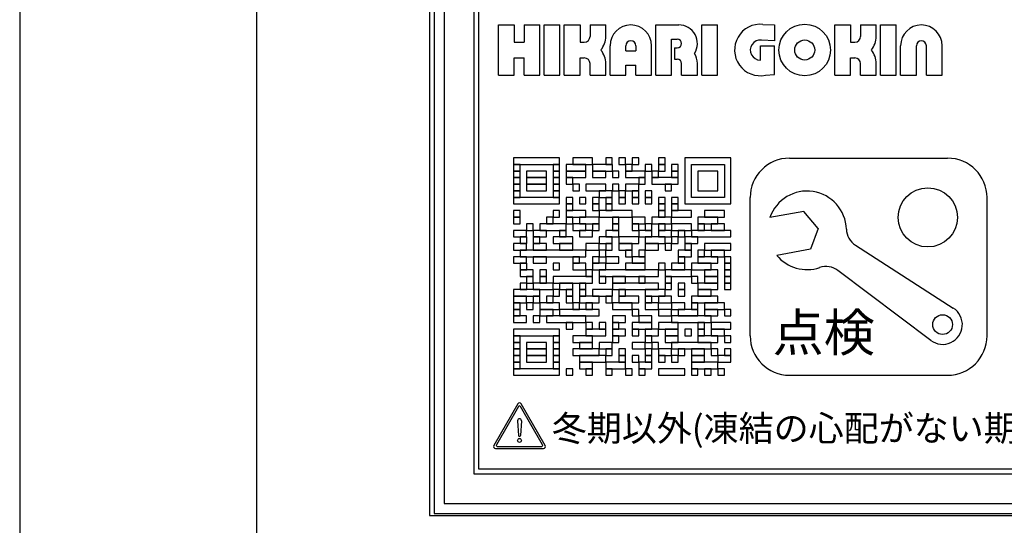
# Model space of a CAD drawing. Extents: x -1 to 235, y 2 to 295.
# Drawn here: x 18 to 67, y 194 to 220 of the extents above; entities that cross this region are included whole.
import ezdxf

# ---------------------------------------------------------------- set-up
doc = ezdxf.new("R2010")
doc.units = 0
doc.header["$LTSCALE"] = 10
doc.layers.get('0').update_dxf_attribs({"linetype": 'CONTINUOUS'})
doc.styles.get("Standard").update_dxf_attribs({"font": 'ISOCP.SHX', "bigfont": 'EXTFONT.SHX'})

msp = doc.modelspace()

# ---------------------------------------------------------------- linework, layer by layer
for p, q in [((17.522, 281.891), (17.522, 177.891)), ((29.522, 275.891), (29.522, 183.891)), ((38.272, 264.991), (38.272, 194.791)), ((38.522, 264.891), (38.522, 194.891)), ((39.022, 264.391), (39.022, 195.391)), ((40.522, 250.891), (40.522, 196.891)), ((40.772, 197.141), (40.772, 250.641)), ((41.772, 217.101), (41.772, 219.639)), ((41.772, 219.639), (42.569, 219.639)), ((42.569, 219.639), (42.569, 218.769)), ((43.077, 219.639), (43.077, 218.769)), ((43.077, 219.639), (43.874, 219.639)), ((43.874, 217.101), (43.874, 219.639)), ((44.092, 217.101), (44.092, 219.639)), ((44.092, 219.639), (44.889, 219.639)), ((44.889, 217.101), (44.889, 219.639)), ((45.107, 217.101), (45.107, 219.639)), ((45.107, 219.639), (45.904, 219.639)), ((45.904, 219.639), (45.904, 218.769)), ((46.412, 219.639), (46.412, 219.059)), ((46.412, 219.639), (47.209, 219.639)), ((47.209, 219.059), (47.209, 219.639)), ((49.747, 217.101), (49.747, 219.639)), ((49.747, 219.639), (50.907, 219.639)), ((52.067, 217.101), (52.067, 219.639)), ((52.067, 219.639), (52.864, 219.639)), ((52.864, 217.101), (52.864, 219.639)), ((55.17, 219.668), (55.764, 219.639)), ((55.764, 219.639), (55.764, 218.841)), ((58.809, 217.101), (58.809, 219.639)), ((58.809, 219.639), (59.607, 219.639)), ((59.607, 219.639), (59.607, 218.769)), ((60.114, 219.639), (60.114, 219.059)), ((60.114, 219.639), (60.912, 219.639)), ((60.912, 219.059), (60.912, 219.639)), ((61.129, 217.101), (61.129, 219.639)), ((61.129, 219.639), (61.927, 219.639)), ((61.927, 217.101), (61.927, 219.639)), ((42.569, 218.769), (43.077, 218.769)), ((45.904, 218.769), (46.122, 218.769)), ((47.427, 217.101), (47.427, 218.587)), ((48.224, 218.334), (48.224, 218.587)), ((48.732, 218.587), (48.732, 218.334)), ((49.529, 217.101), (49.529, 218.587)), ((50.544, 217.101), (50.544, 218.914)), ((50.544, 218.914), (50.834, 218.914)), ((50.689, 218.479), (50.834, 218.479)), ((50.689, 218.479), (50.689, 217.899)), ((55.039, 217.862), (55.039, 218.587)), ((55.039, 218.587), (55.764, 218.587)), ((55.764, 218.841), (55.09, 218.875)), ((55.764, 217.137), (55.764, 218.587)), ((59.607, 218.769), (59.824, 218.769)), ((62.144, 217.101), (62.144, 218.587)), ((62.942, 217.101), (62.942, 218.587)), ((63.449, 217.101), (63.449, 218.587)), ((64.247, 217.101), (64.247, 218.587)), ((42.569, 217.101), (42.569, 217.971)), ((42.569, 217.971), (43.077, 217.971)), ((43.077, 217.101), (43.077, 217.971)), ((45.904, 217.101), (45.904, 217.971)), ((45.904, 217.971), (46.122, 217.971)), ((48.224, 218.334), (48.732, 218.334)), ((59.607, 217.101), (59.607, 217.971)), ((59.607, 217.971), (59.824, 217.971)), ((46.412, 217.101), (46.412, 217.681)), ((47.209, 217.101), (47.209, 217.681)), ((48.224, 217.101), (48.224, 217.609)), ((48.224, 217.609), (48.732, 217.609)), ((48.732, 217.101), (48.732, 217.609)), ((50.689, 217.899), (50.834, 217.899)), ((51.052, 217.101), (51.052, 217.681)), ((51.849, 217.101), (51.849, 217.681)), ((60.114, 217.101), (60.114, 217.681)), ((60.912, 217.101), (60.912, 217.681)), ((41.772, 217.101), (42.569, 217.101)), ((43.077, 217.101), (43.874, 217.101)), ((44.092, 217.101), (44.889, 217.101)), ((45.107, 217.101), (45.904, 217.101)), ((46.412, 217.101), (47.209, 217.101)), ((47.427, 217.101), (48.224, 217.101)), ((48.732, 217.101), (49.529, 217.101)), ((49.747, 217.101), (50.544, 217.101)), ((51.052, 217.101), (51.849, 217.101)), ((52.067, 217.101), (52.864, 217.101)), ((55.298, 217.091), (55.764, 217.137)), ((58.809, 217.101), (59.607, 217.101)), ((60.114, 217.101), (60.912, 217.101)), ((61.129, 217.101), (61.927, 217.101)), ((62.144, 217.101), (62.942, 217.101)), ((63.449, 217.101), (64.247, 217.101)), ((44.871, 212.906), (42.534, 212.906)), ((42.534, 212.906), (42.534, 212.572)), ((42.534, 212.572), (44.871, 212.572)), ((42.869, 212.572), (42.534, 212.572)), ((42.534, 212.572), (42.534, 212.238)), ((42.869, 212.238), (42.869, 212.572)), ((44.871, 212.572), (44.537, 212.572)), ((44.537, 212.572), (44.537, 212.238)), ((44.871, 212.572), (44.871, 212.906)), ((44.871, 212.238), (44.871, 212.572)), ((46.207, 212.572), (45.205, 212.572)), ((45.205, 212.572), (45.205, 212.238)), ((46.54, 212.906), (45.539, 212.906)), ((45.539, 212.906), (45.539, 212.572)), ((45.539, 212.572), (46.54, 212.572)), ((46.207, 212.238), (46.207, 212.572)), ((46.54, 212.572), (46.54, 212.906)), ((47.542, 212.572), (46.54, 212.572)), ((46.54, 212.572), (46.54, 212.238)), ((47.541, 212.906), (47.208, 212.906)), ((47.208, 212.906), (47.208, 212.572)), ((47.208, 212.572), (47.541, 212.572)), ((47.541, 212.572), (47.541, 212.906)), ((47.542, 212.238), (47.542, 212.572)), ((48.209, 212.906), (47.875, 212.906)), ((47.875, 212.906), (47.875, 212.572)), ((47.875, 212.572), (48.209, 212.572)), ((48.209, 212.572), (48.209, 212.906)), ((48.543, 212.572), (48.209, 212.572)), ((48.209, 212.572), (48.209, 212.238)), ((48.877, 212.906), (48.543, 212.906)), ((48.543, 212.906), (48.543, 212.572)), ((48.543, 212.572), (48.877, 212.572)), ((48.543, 212.238), (48.543, 212.572)), ((48.877, 212.572), (48.877, 212.906)), ((49.544, 212.572), (49.21, 212.572)), ((49.21, 212.572), (49.21, 212.238)), ((49.544, 212.238), (49.544, 212.572)), ((50.211, 212.906), (49.877, 212.906)), ((49.877, 212.906), (49.877, 212.572)), ((49.877, 212.572), (50.211, 212.572)), ((50.211, 212.572), (49.877, 212.572)), ((49.877, 212.572), (49.877, 212.238)), ((50.211, 212.572), (50.211, 212.906)), ((50.211, 212.238), (50.211, 212.572)), ((50.88, 212.572), (50.546, 212.572)), ((50.546, 212.572), (50.546, 212.238)), ((50.88, 212.238), (50.88, 212.572)), ((53.55, 212.906), (51.213, 212.906)), ((51.213, 212.906), (51.213, 210.569)), ((51.547, 212.572), (53.215, 212.572)), ((51.547, 210.903), (51.547, 212.572)), ((53.215, 212.572), (53.215, 210.903)), ((53.55, 210.569), (53.55, 212.906)), ((56.522, 212.891), (64.522, 212.891)), ((42.534, 212.238), (42.869, 212.238)), ((42.869, 212.238), (42.534, 212.238)), ((42.534, 212.238), (42.534, 211.904)), ((42.869, 211.904), (42.869, 212.238)), ((44.204, 212.238), (43.202, 212.238)), ((43.202, 212.238), (43.202, 211.904)), ((44.204, 211.904), (44.204, 212.238)), ((44.537, 212.238), (44.871, 212.238)), ((44.871, 212.238), (44.537, 212.238)), ((44.537, 212.238), (44.537, 211.904)), ((44.871, 211.904), (44.871, 212.238)), ((45.205, 212.238), (46.207, 212.238)), ((46.207, 212.238), (45.205, 212.238)), ((45.205, 212.238), (45.205, 211.904)), ((46.207, 211.904), (46.207, 212.238)), ((46.54, 212.238), (47.542, 212.238)), ((47.208, 212.238), (46.54, 212.238)), ((46.54, 212.238), (46.54, 211.904)), ((47.208, 211.904), (47.208, 212.238)), ((47.876, 212.238), (47.542, 212.238)), ((47.542, 212.238), (47.542, 211.904)), ((47.876, 211.904), (47.876, 212.238)), ((48.209, 212.238), (48.543, 212.238)), ((49.211, 212.238), (48.209, 212.238)), ((48.209, 212.238), (48.209, 211.904)), ((49.21, 212.238), (49.544, 212.238)), ((49.211, 211.904), (49.211, 212.238)), ((49.878, 212.238), (49.544, 212.238)), ((49.544, 212.238), (49.544, 211.904)), ((49.877, 212.238), (50.211, 212.238)), ((49.878, 211.904), (49.878, 212.238)), ((50.546, 212.238), (50.88, 212.238)), ((50.88, 212.238), (50.546, 212.238)), ((50.546, 212.238), (50.546, 211.904)), ((50.88, 211.904), (50.88, 212.238)), ((52.882, 212.238), (51.881, 212.238)), ((51.881, 212.238), (51.881, 211.237)), ((52.882, 211.237), (52.882, 212.238)), ((42.869, 211.905), (42.534, 211.905)), ((42.534, 211.905), (42.534, 211.571)), ((42.534, 211.904), (42.869, 211.904)), ((42.534, 211.571), (42.869, 211.571)), ((42.869, 211.571), (42.534, 211.571)), ((42.534, 211.571), (42.534, 211.237)), ((42.869, 211.571), (42.869, 211.905)), ((42.869, 211.237), (42.869, 211.571)), ((44.204, 211.905), (43.202, 211.905)), ((43.202, 211.905), (43.202, 211.571)), ((43.202, 211.904), (44.204, 211.904)), ((43.202, 211.571), (44.204, 211.571)), ((44.204, 211.571), (43.202, 211.571)), ((43.202, 211.571), (43.202, 211.237)), ((44.204, 211.571), (44.204, 211.905)), ((44.204, 211.237), (44.204, 211.571)), ((44.871, 211.905), (44.537, 211.905)), ((44.537, 211.905), (44.537, 211.571)), ((44.537, 211.904), (44.871, 211.904)), ((44.537, 211.571), (44.871, 211.571)), ((44.871, 211.571), (44.537, 211.571)), ((44.537, 211.571), (44.537, 211.237)), ((44.871, 211.571), (44.871, 211.905)), ((44.871, 211.237), (44.871, 211.571)), ((45.539, 211.905), (45.205, 211.905)), ((45.205, 211.905), (45.205, 211.571)), ((45.205, 211.904), (46.207, 211.904)), ((45.205, 211.571), (45.539, 211.571)), ((45.539, 211.571), (45.539, 211.905)), ((45.873, 211.571), (45.539, 211.571)), ((45.539, 211.571), (45.539, 211.237)), ((45.873, 211.237), (45.873, 211.571)), ((47.208, 211.571), (46.206, 211.571)), ((46.206, 211.571), (46.206, 211.237)), ((46.54, 211.904), (47.208, 211.904)), ((47.208, 211.237), (47.208, 211.571)), ((47.542, 211.904), (47.876, 211.904)), ((47.876, 211.571), (47.542, 211.571)), ((47.542, 211.571), (47.542, 211.237)), ((47.876, 211.237), (47.876, 211.571)), ((48.209, 211.904), (49.211, 211.904)), ((48.877, 211.571), (48.209, 211.571)), ((48.209, 211.571), (48.209, 211.237)), ((49.211, 211.905), (48.877, 211.905)), ((48.877, 211.905), (48.877, 211.571)), ((48.877, 211.571), (49.211, 211.571)), ((48.877, 211.237), (48.877, 211.571)), ((49.211, 211.571), (49.211, 211.905)), ((50.879, 211.905), (49.544, 211.905)), ((49.544, 211.905), (49.544, 211.571)), ((49.544, 211.904), (49.878, 211.904)), ((49.544, 211.571), (50.879, 211.571)), ((50.546, 211.571), (50.212, 211.571)), ((50.212, 211.571), (50.212, 211.237)), ((50.546, 211.904), (50.88, 211.904)), ((50.546, 211.237), (50.546, 211.571)), ((50.879, 211.571), (50.879, 211.905)), ((42.534, 211.237), (42.869, 211.237)), ((42.869, 211.237), (42.534, 211.237)), ((42.534, 211.237), (42.534, 210.903)), ((42.869, 210.903), (42.869, 211.237)), ((43.202, 211.237), (44.204, 211.237)), ((44.537, 211.237), (44.871, 211.237)), ((44.871, 211.237), (44.537, 211.237)), ((44.537, 211.237), (44.537, 210.903)), ((44.871, 210.903), (44.871, 211.237)), ((45.539, 211.237), (45.873, 211.237)), ((46.206, 211.237), (47.208, 211.237)), ((47.541, 211.237), (46.873, 211.237)), ((46.873, 211.237), (46.873, 210.903)), ((47.541, 210.903), (47.541, 211.237)), ((47.542, 211.237), (47.876, 211.237)), ((48.209, 211.237), (47.875, 211.237)), ((47.875, 211.237), (47.875, 210.903)), ((48.209, 211.237), (48.877, 211.237)), ((48.209, 210.903), (48.209, 211.237)), ((48.877, 211.237), (48.543, 211.237)), ((48.543, 211.237), (48.543, 210.903)), ((48.877, 210.903), (48.877, 211.237)), ((49.544, 211.237), (49.21, 211.237)), ((49.21, 211.237), (49.21, 210.903)), ((49.544, 210.903), (49.544, 211.237)), ((50.212, 211.237), (50.546, 211.237)), ((51.881, 211.237), (52.882, 211.237)), ((42.534, 210.903), (42.869, 210.903)), ((44.871, 210.903), (42.534, 210.903)), ((42.534, 210.903), (42.534, 210.569)), ((42.534, 210.569), (44.871, 210.569)), ((44.537, 210.903), (44.871, 210.903)), ((44.871, 210.569), (44.871, 210.903)), ((45.539, 210.903), (45.205, 210.903)), ((45.205, 210.903), (45.205, 210.569)), ((45.539, 210.57), (45.205, 210.57)), ((45.205, 210.57), (45.205, 210.236)), ((45.205, 210.569), (45.539, 210.569)), ((45.539, 210.569), (45.539, 210.903)), ((45.539, 210.236), (45.539, 210.57)), ((46.207, 210.903), (45.873, 210.903)), ((45.873, 210.903), (45.873, 210.569)), ((45.873, 210.569), (46.207, 210.569)), ((46.207, 210.569), (46.207, 210.903)), ((46.874, 210.903), (46.54, 210.903)), ((46.54, 210.903), (46.54, 210.569)), ((46.874, 210.57), (46.54, 210.57)), ((46.54, 210.57), (46.54, 210.236)), ((46.54, 210.569), (46.874, 210.569)), ((46.873, 210.903), (47.541, 210.903)), ((46.874, 210.569), (46.874, 210.903)), ((46.874, 210.236), (46.874, 210.57)), ((47.541, 210.903), (47.208, 210.903)), ((47.208, 210.903), (47.208, 210.569)), ((47.541, 210.57), (47.208, 210.57)), ((47.208, 210.57), (47.208, 210.236)), ((47.208, 210.569), (47.541, 210.569)), ((47.541, 210.569), (47.541, 210.903)), ((47.541, 210.236), (47.541, 210.57)), ((47.875, 210.903), (48.209, 210.903)), ((48.209, 210.903), (47.875, 210.903)), ((47.875, 210.903), (47.875, 210.569)), ((47.875, 210.569), (48.209, 210.569)), ((48.209, 210.569), (48.209, 210.903)), ((48.543, 210.903), (48.877, 210.903)), ((48.877, 210.903), (48.543, 210.903)), ((48.543, 210.903), (48.543, 210.569)), ((48.543, 210.569), (48.877, 210.569)), ((48.877, 210.569), (48.877, 210.903)), ((49.21, 210.903), (49.544, 210.903)), ((49.544, 210.903), (49.21, 210.903)), ((49.21, 210.903), (49.21, 210.569)), ((49.21, 210.569), (49.544, 210.569)), ((49.544, 210.569), (49.544, 210.903)), ((50.211, 210.903), (49.877, 210.903)), ((49.877, 210.903), (49.877, 210.569)), ((50.211, 210.57), (49.877, 210.57)), ((49.877, 210.57), (49.877, 210.236)), ((49.877, 210.569), (50.211, 210.569)), ((50.211, 210.569), (50.211, 210.903)), ((50.211, 210.236), (50.211, 210.57)), ((50.88, 210.903), (50.546, 210.903)), ((50.546, 210.903), (50.546, 210.569)), ((50.88, 210.57), (50.546, 210.57)), ((50.546, 210.57), (50.546, 210.236)), ((50.546, 210.569), (50.88, 210.569)), ((50.88, 210.569), (50.88, 210.903)), ((50.88, 210.236), (50.88, 210.57)), ((51.213, 210.569), (53.55, 210.569)), ((53.215, 210.903), (51.547, 210.903)), ((54.522, 203.891), (54.522, 210.891)), ((66.522, 203.891), (66.522, 210.891)), ((42.869, 210.236), (42.534, 210.236)), ((42.534, 210.236), (42.534, 209.902)), ((42.869, 209.902), (42.869, 210.236)), ((44.871, 210.236), (44.537, 210.236)), ((44.537, 210.236), (44.537, 209.902)), ((44.871, 209.902), (44.871, 210.236)), ((45.205, 210.236), (45.539, 210.236)), ((46.207, 210.236), (45.205, 210.236)), ((45.205, 210.236), (45.205, 209.902)), ((46.207, 209.902), (46.207, 210.236)), ((46.54, 210.236), (46.874, 210.236)), ((48.543, 210.236), (46.873, 210.236)), ((46.873, 210.236), (46.873, 209.902)), ((47.208, 210.236), (47.541, 210.236)), ((48.543, 209.902), (48.543, 210.236)), ((49.877, 210.236), (50.211, 210.236)), ((50.211, 210.236), (49.877, 210.236)), ((49.877, 210.236), (49.877, 209.902)), ((50.211, 209.902), (50.211, 210.236)), ((50.546, 210.236), (50.88, 210.236)), ((51.547, 210.236), (50.546, 210.236)), ((50.546, 210.236), (50.546, 209.902)), ((51.547, 209.902), (51.547, 210.236)), ((53.215, 210.236), (52.214, 210.236)), ((52.214, 210.236), (52.214, 209.902)), ((53.215, 209.902), (53.215, 210.236)), ((57.238, 210.197), (55.526, 209.889)), ((57.967, 209.335), (57.238, 210.197)), ((42.534, 209.902), (42.869, 209.902)), ((42.869, 209.902), (42.534, 209.902)), ((42.534, 209.902), (42.534, 209.568)), ((42.534, 209.568), (42.869, 209.568)), ((42.869, 209.568), (42.869, 209.902)), ((43.536, 209.568), (43.202, 209.568)), ((43.202, 209.568), (43.202, 209.234)), ((43.536, 209.234), (43.536, 209.568)), ((45.205, 209.568), (43.869, 209.568)), ((43.869, 209.568), (43.869, 209.234)), ((44.537, 209.902), (44.204, 209.902)), ((44.204, 209.902), (44.204, 209.568)), ((44.204, 209.568), (44.537, 209.568)), ((44.537, 209.902), (44.871, 209.902)), ((44.537, 209.568), (44.537, 209.902)), ((45.205, 209.902), (46.207, 209.902)), ((45.539, 209.902), (45.205, 209.902)), ((45.205, 209.902), (45.205, 209.568)), ((45.205, 209.568), (45.539, 209.568)), ((45.205, 209.234), (45.205, 209.568)), ((45.539, 209.568), (45.539, 209.902)), ((46.206, 209.568), (45.539, 209.568)), ((45.539, 209.568), (45.539, 209.234)), ((46.874, 209.902), (45.873, 209.902)), ((45.873, 209.902), (45.873, 209.568)), ((45.873, 209.568), (46.874, 209.568)), ((46.206, 209.234), (46.206, 209.568)), ((46.874, 209.568), (46.54, 209.568)), ((46.54, 209.568), (46.54, 209.234)), ((46.873, 209.902), (48.543, 209.902)), ((46.874, 209.568), (46.874, 209.902)), ((46.874, 209.234), (46.874, 209.568)), ((47.876, 209.902), (47.542, 209.902)), ((47.542, 209.902), (47.542, 209.568)), ((47.542, 209.568), (47.876, 209.568)), ((47.876, 209.568), (47.542, 209.568)), ((47.542, 209.568), (47.542, 209.234)), ((47.876, 209.568), (47.876, 209.902)), ((47.876, 209.234), (47.876, 209.568)), ((49.21, 209.902), (48.543, 209.902)), ((48.543, 209.902), (48.543, 209.568)), ((48.543, 209.568), (49.21, 209.568)), ((48.877, 209.568), (48.543, 209.568)), ((48.543, 209.568), (48.543, 209.234)), ((48.877, 209.234), (48.877, 209.568)), ((49.21, 209.568), (49.21, 209.902)), ((49.544, 209.568), (49.21, 209.568)), ((49.21, 209.568), (49.21, 209.234)), ((50.546, 209.902), (49.544, 209.902)), ((49.544, 209.902), (49.544, 209.568)), ((49.544, 209.568), (50.546, 209.568)), ((49.544, 209.234), (49.544, 209.568)), ((49.877, 209.902), (50.211, 209.902)), ((50.211, 209.568), (49.877, 209.568)), ((49.877, 209.568), (49.877, 209.234)), ((50.211, 209.234), (50.211, 209.568)), ((50.546, 209.902), (51.547, 209.902)), ((50.546, 209.568), (50.546, 209.902)), ((51.547, 209.568), (50.546, 209.568)), ((50.546, 209.568), (50.546, 209.234)), ((51.547, 209.234), (51.547, 209.568)), ((52.882, 209.902), (51.881, 209.902)), ((51.881, 209.902), (51.881, 209.568)), ((51.881, 209.568), (52.882, 209.568)), ((52.215, 209.568), (51.881, 209.568)), ((51.881, 209.568), (51.881, 209.234)), ((52.214, 209.902), (53.215, 209.902)), ((52.215, 209.234), (52.215, 209.568)), ((53.216, 209.568), (52.548, 209.568)), ((52.548, 209.568), (52.548, 209.234)), ((52.882, 209.568), (52.882, 209.902)), ((53.216, 209.234), (53.216, 209.568)), ((43.202, 209.234), (42.534, 209.234)), ((42.534, 209.234), (42.534, 208.9)), ((43.202, 209.234), (43.536, 209.234)), ((43.202, 208.9), (43.202, 209.234)), ((44.203, 209.234), (43.536, 209.234)), ((43.536, 209.234), (43.536, 208.9)), ((43.869, 209.234), (45.205, 209.234)), ((44.203, 208.9), (44.203, 209.234)), ((45.205, 209.234), (44.871, 209.234)), ((44.871, 209.234), (44.871, 208.9)), ((45.205, 208.9), (45.205, 209.234)), ((45.539, 209.234), (46.206, 209.234)), ((46.54, 209.234), (45.873, 209.234)), ((45.873, 209.234), (45.873, 208.9)), ((46.54, 209.234), (46.874, 209.234)), ((46.54, 208.9), (46.54, 209.234)), ((47.875, 209.234), (47.208, 209.234)), ((47.208, 209.234), (47.208, 208.9)), ((47.542, 209.234), (47.876, 209.234)), ((47.875, 208.9), (47.875, 209.234)), ((48.543, 209.234), (48.877, 209.234)), ((49.544, 209.234), (48.877, 209.234)), ((48.877, 209.234), (48.877, 208.9)), ((49.21, 209.234), (49.544, 209.234)), ((49.544, 208.9), (49.544, 209.234)), ((49.877, 209.234), (50.211, 209.234)), ((50.545, 209.234), (49.877, 209.234)), ((49.877, 209.234), (49.877, 208.9)), ((50.545, 208.9), (50.545, 209.234)), ((50.546, 209.234), (51.547, 209.234)), ((51.213, 209.234), (50.879, 209.234)), ((50.879, 209.234), (50.879, 208.9)), ((51.213, 208.9), (51.213, 209.234)), ((53.549, 209.234), (51.547, 209.234)), ((51.547, 209.234), (51.547, 208.9)), ((51.881, 209.234), (52.215, 209.234)), ((52.548, 209.234), (53.216, 209.234)), ((53.549, 208.9), (53.549, 209.234)), ((57.967, 209.335), (57.584, 208.273)), ((42.534, 208.9), (43.202, 208.9)), ((43.202, 208.567), (42.534, 208.567)), ((42.534, 208.567), (42.534, 208.233)), ((43.203, 208.901), (42.869, 208.901)), ((42.869, 208.901), (42.869, 208.567)), ((42.869, 208.567), (43.203, 208.567)), ((43.202, 208.233), (43.202, 208.567)), ((43.203, 208.567), (43.203, 208.901)), ((43.87, 208.901), (43.536, 208.901)), ((43.536, 208.901), (43.536, 208.567)), ((43.536, 208.9), (44.203, 208.9)), ((43.536, 208.567), (43.87, 208.567)), ((44.203, 208.567), (43.536, 208.567)), ((43.536, 208.567), (43.536, 208.233)), ((43.87, 208.567), (43.87, 208.901)), ((44.203, 208.233), (44.203, 208.567)), ((45.539, 208.901), (44.537, 208.901)), ((44.537, 208.901), (44.537, 208.567)), ((44.537, 208.567), (45.539, 208.567)), ((44.871, 208.9), (45.205, 208.9)), ((45.539, 208.567), (44.871, 208.567)), ((44.871, 208.567), (44.871, 208.233)), ((45.539, 208.567), (45.539, 208.901)), ((45.539, 208.233), (45.539, 208.567)), ((45.873, 208.9), (46.54, 208.9)), ((46.874, 208.567), (46.206, 208.567)), ((46.206, 208.567), (46.206, 208.233)), ((47.541, 208.901), (46.873, 208.901)), ((46.873, 208.901), (46.873, 208.567)), ((46.873, 208.567), (47.541, 208.567)), ((46.874, 208.233), (46.874, 208.567)), ((47.208, 208.9), (47.875, 208.9)), ((47.541, 208.567), (47.208, 208.567)), ((47.208, 208.567), (47.208, 208.233)), ((47.541, 208.567), (47.541, 208.901)), ((47.541, 208.233), (47.541, 208.567)), ((48.877, 208.901), (47.875, 208.901)), ((47.875, 208.901), (47.875, 208.567)), ((47.875, 208.567), (48.877, 208.567)), ((48.543, 208.567), (47.875, 208.567)), ((47.875, 208.567), (47.875, 208.233)), ((48.543, 208.233), (48.543, 208.567)), ((48.877, 208.567), (48.877, 208.901)), ((48.877, 208.9), (49.544, 208.9)), ((50.212, 208.901), (49.21, 208.901)), ((49.21, 208.901), (49.21, 208.567)), ((49.21, 208.567), (50.212, 208.567)), ((49.878, 208.567), (49.21, 208.567)), ((49.21, 208.567), (49.21, 208.233)), ((49.877, 208.9), (50.545, 208.9)), ((49.878, 208.233), (49.878, 208.567)), ((50.212, 208.567), (50.212, 208.901)), ((50.546, 208.567), (50.212, 208.567)), ((50.212, 208.567), (50.212, 208.233)), ((50.88, 208.901), (50.546, 208.901)), ((50.546, 208.901), (50.546, 208.567)), ((50.546, 208.567), (50.88, 208.567)), ((50.546, 208.233), (50.546, 208.567)), ((50.879, 208.9), (51.213, 208.9)), ((50.88, 208.567), (50.88, 208.901)), ((51.881, 208.901), (51.213, 208.901)), ((51.213, 208.901), (51.213, 208.567)), ((51.213, 208.567), (51.881, 208.567)), ((51.547, 208.567), (51.213, 208.567)), ((51.213, 208.567), (51.213, 208.233)), ((51.547, 208.9), (53.549, 208.9)), ((51.547, 208.233), (51.547, 208.567)), ((51.881, 208.567), (51.881, 208.901)), ((53.549, 208.567), (52.214, 208.567)), ((52.214, 208.567), (52.214, 208.233)), ((53.549, 208.233), (53.549, 208.567)), ((59.855, 208.48), (64.813, 205.3)), ((42.534, 208.233), (43.202, 208.233)), ((46.207, 208.233), (42.869, 208.233)), ((42.869, 208.233), (42.869, 207.899)), ((43.536, 208.233), (44.203, 208.233)), ((44.871, 208.233), (45.539, 208.233)), ((46.206, 208.233), (46.874, 208.233)), ((46.207, 207.899), (46.207, 208.233)), ((47.207, 208.233), (46.873, 208.233)), ((46.873, 208.233), (46.873, 207.899)), ((47.207, 207.899), (47.207, 208.233)), ((47.208, 208.233), (47.541, 208.233)), ((47.875, 208.233), (48.543, 208.233)), ((48.543, 208.233), (48.209, 208.233)), ((48.209, 208.233), (48.209, 207.899)), ((48.543, 207.899), (48.543, 208.233)), ((49.211, 208.233), (48.877, 208.233)), ((48.877, 208.233), (48.877, 207.899)), ((49.21, 208.233), (49.878, 208.233)), ((49.211, 207.899), (49.211, 208.233)), ((50.212, 208.233), (50.546, 208.233)), ((51.547, 208.233), (50.879, 208.233)), ((50.879, 208.233), (50.879, 207.899)), ((51.213, 208.233), (51.547, 208.233)), ((51.547, 207.899), (51.547, 208.233)), ((52.215, 208.233), (51.881, 208.233)), ((51.881, 208.233), (51.881, 207.899)), ((52.214, 208.233), (53.549, 208.233)), ((52.215, 207.899), (52.215, 208.233)), ((53.216, 208.233), (52.548, 208.233)), ((52.548, 208.233), (52.548, 207.899)), ((53.216, 207.899), (53.216, 208.233)), ((57.584, 208.273), (55.871, 207.965)), ((43.202, 207.899), (42.534, 207.899)), ((42.534, 207.899), (42.534, 207.565)), ((42.534, 207.565), (43.202, 207.565)), ((42.869, 207.899), (46.207, 207.899)), ((43.203, 207.566), (42.869, 207.566)), ((42.869, 207.566), (42.869, 207.232)), ((43.202, 207.565), (43.202, 207.899)), ((43.203, 207.232), (43.203, 207.566)), ((44.203, 207.899), (43.536, 207.899)), ((43.536, 207.899), (43.536, 207.565)), ((43.536, 207.565), (44.203, 207.565)), ((44.203, 207.565), (44.203, 207.899)), ((44.871, 207.566), (44.537, 207.566)), ((44.537, 207.566), (44.537, 207.232)), ((44.871, 207.232), (44.871, 207.566)), ((45.873, 207.899), (45.539, 207.899)), ((45.539, 207.899), (45.539, 207.565)), ((46.206, 207.566), (45.539, 207.566)), ((45.539, 207.566), (45.539, 207.232)), ((45.539, 207.565), (45.873, 207.565)), ((45.873, 207.565), (45.873, 207.899)), ((46.206, 207.232), (46.206, 207.566)), ((46.874, 207.899), (46.54, 207.899)), ((46.54, 207.899), (46.54, 207.565)), ((47.208, 207.566), (46.54, 207.566)), ((46.54, 207.566), (46.54, 207.232)), ((46.54, 207.565), (46.874, 207.565)), ((46.873, 207.899), (47.207, 207.899)), ((46.874, 207.565), (46.874, 207.899)), ((47.875, 207.899), (47.208, 207.899)), ((47.208, 207.899), (47.208, 207.565)), ((47.208, 207.232), (47.208, 207.566)), ((47.208, 207.565), (47.875, 207.565)), ((47.875, 207.565), (47.875, 207.899)), ((48.209, 207.899), (48.543, 207.899)), ((49.211, 207.566), (48.209, 207.566)), ((48.209, 207.566), (48.209, 207.232)), ((49.21, 207.899), (48.543, 207.899)), ((48.543, 207.899), (48.543, 207.565)), ((48.543, 207.565), (49.21, 207.565)), ((48.877, 207.899), (49.211, 207.899)), ((49.21, 207.565), (49.21, 207.899)), ((49.211, 207.232), (49.211, 207.566)), ((50.211, 207.566), (49.877, 207.566)), ((49.877, 207.566), (49.877, 207.232)), ((50.211, 207.232), (50.211, 207.566)), ((51.213, 207.566), (50.546, 207.566)), ((50.546, 207.566), (50.546, 207.232)), ((50.879, 207.899), (51.547, 207.899)), ((51.213, 207.899), (50.879, 207.899)), ((50.879, 207.899), (50.879, 207.565)), ((50.879, 207.565), (51.213, 207.565)), ((51.213, 207.565), (51.213, 207.899)), ((51.213, 207.232), (51.213, 207.566)), ((52.548, 207.566), (51.547, 207.566)), ((51.547, 207.566), (51.547, 207.232)), ((51.881, 207.899), (52.215, 207.899)), ((52.882, 207.899), (51.881, 207.899)), ((51.881, 207.899), (51.881, 207.565)), ((51.881, 207.565), (52.882, 207.565)), ((52.548, 207.899), (53.216, 207.899)), ((52.548, 207.232), (52.548, 207.566)), ((52.882, 207.565), (52.882, 207.899)), ((53.55, 207.899), (53.215, 207.899)), ((53.215, 207.899), (53.215, 207.565)), ((53.55, 207.566), (53.215, 207.566)), ((53.215, 207.566), (53.215, 207.232)), ((53.215, 207.565), (53.55, 207.565)), ((53.55, 207.565), (53.55, 207.899)), ((53.55, 207.232), (53.55, 207.566)), ((42.869, 207.232), (43.203, 207.232)), ((43.536, 207.232), (42.869, 207.232)), ((42.869, 207.232), (42.869, 206.898)), ((43.536, 206.898), (43.536, 207.232)), ((44.203, 207.232), (43.869, 207.232)), ((43.869, 207.232), (43.869, 206.898)), ((44.203, 206.898), (44.203, 207.232)), ((44.537, 207.232), (44.871, 207.232)), ((45.539, 207.232), (46.206, 207.232)), ((46.54, 207.232), (46.206, 207.232)), ((46.206, 207.232), (46.206, 206.898)), ((46.54, 207.232), (47.208, 207.232)), ((46.54, 206.898), (46.54, 207.232)), ((49.877, 207.232), (46.873, 207.232)), ((46.873, 207.232), (46.873, 206.898)), ((48.209, 207.232), (49.211, 207.232)), ((49.877, 207.232), (50.211, 207.232)), ((49.877, 206.898), (49.877, 207.232)), ((51.547, 207.232), (50.212, 207.232)), ((50.212, 207.232), (50.212, 206.898)), ((50.546, 207.232), (51.213, 207.232)), ((51.547, 207.232), (52.548, 207.232)), ((51.547, 206.898), (51.547, 207.232)), ((52.882, 207.232), (52.214, 207.232)), ((52.214, 207.232), (52.214, 206.898)), ((52.882, 206.898), (52.882, 207.232)), ((53.215, 207.232), (53.55, 207.232)), ((53.55, 207.232), (53.215, 207.232)), ((53.215, 207.232), (53.215, 206.898)), ((53.55, 206.898), (53.55, 207.232)), ((63.672, 203.659), (58.965, 207.2)), ((42.869, 206.898), (43.536, 206.898)), ((43.203, 206.564), (42.869, 206.564)), ((42.869, 206.564), (42.869, 206.23)), ((43.536, 206.898), (43.202, 206.898)), ((43.202, 206.898), (43.202, 206.564)), ((43.202, 206.564), (43.536, 206.564)), ((43.203, 206.23), (43.203, 206.564)), ((43.536, 206.564), (43.536, 206.898)), ((44.537, 206.564), (43.536, 206.564)), ((43.536, 206.564), (43.536, 206.23)), ((43.869, 206.898), (44.203, 206.898)), ((44.203, 206.898), (43.869, 206.898)), ((43.869, 206.898), (43.869, 206.564)), ((43.869, 206.564), (44.203, 206.564)), ((44.203, 206.564), (44.203, 206.898)), ((46.54, 206.898), (44.537, 206.898)), ((44.537, 206.898), (44.537, 206.564)), ((44.537, 206.564), (46.54, 206.564)), ((44.537, 206.23), (44.537, 206.564)), ((45.539, 206.564), (44.871, 206.564)), ((44.871, 206.564), (44.871, 206.23)), ((45.539, 206.23), (45.539, 206.564)), ((46.207, 206.564), (45.873, 206.564)), ((45.873, 206.564), (45.873, 206.23)), ((46.206, 206.898), (46.54, 206.898)), ((46.207, 206.23), (46.207, 206.564)), ((46.54, 206.564), (46.54, 206.898)), ((46.873, 206.898), (49.877, 206.898)), ((47.207, 206.898), (46.873, 206.898)), ((46.873, 206.898), (46.873, 206.564)), ((46.873, 206.564), (47.207, 206.564)), ((47.207, 206.564), (47.207, 206.898)), ((48.209, 206.898), (47.542, 206.898)), ((47.542, 206.898), (47.542, 206.564)), ((47.542, 206.564), (48.209, 206.564)), ((49.878, 206.564), (47.542, 206.564)), ((47.542, 206.564), (47.542, 206.23)), ((48.209, 206.564), (48.209, 206.898)), ((49.211, 206.898), (48.877, 206.898)), ((48.877, 206.898), (48.877, 206.564)), ((48.877, 206.564), (49.211, 206.564)), ((49.211, 206.564), (49.211, 206.898)), ((49.878, 206.23), (49.878, 206.564)), ((50.212, 206.898), (51.547, 206.898)), ((50.546, 206.898), (50.212, 206.898)), ((50.212, 206.898), (50.212, 206.564)), ((50.212, 206.564), (50.546, 206.564)), ((50.546, 206.564), (50.212, 206.564)), ((50.212, 206.564), (50.212, 206.23)), ((50.546, 206.564), (50.546, 206.898)), ((50.546, 206.23), (50.546, 206.564)), ((51.213, 206.564), (50.879, 206.564)), ((50.879, 206.564), (50.879, 206.23)), ((51.213, 206.23), (51.213, 206.564)), ((51.881, 206.898), (51.547, 206.898)), ((51.547, 206.898), (51.547, 206.564)), ((51.547, 206.564), (51.881, 206.564)), ((51.881, 206.564), (51.881, 206.898)), ((52.882, 206.564), (51.881, 206.564)), ((51.881, 206.564), (51.881, 206.23)), ((52.214, 206.898), (52.882, 206.898)), ((52.882, 206.898), (52.214, 206.898)), ((52.214, 206.898), (52.214, 206.564)), ((52.214, 206.564), (52.882, 206.564)), ((52.882, 206.564), (52.882, 206.898)), ((52.882, 206.23), (52.882, 206.564)), ((53.215, 206.898), (53.55, 206.898)), ((53.55, 206.898), (53.215, 206.898)), ((53.215, 206.898), (53.215, 206.564)), ((53.215, 206.564), (53.55, 206.564)), ((53.55, 206.564), (53.215, 206.564)), ((53.215, 206.564), (53.215, 206.23)), ((53.55, 206.564), (53.55, 206.898)), ((53.55, 206.23), (53.55, 206.564)), ((43.87, 206.23), (42.534, 206.23)), ((42.534, 206.23), (42.534, 205.896)), ((42.869, 206.23), (43.203, 206.23)), ((43.536, 206.23), (44.537, 206.23)), ((43.87, 205.896), (43.87, 206.23)), ((44.871, 206.23), (44.537, 206.23)), ((44.537, 206.23), (44.537, 205.896)), ((44.871, 206.23), (45.539, 206.23)), ((44.871, 205.896), (44.871, 206.23)), ((45.539, 206.23), (45.205, 206.23)), ((45.205, 206.23), (45.205, 205.896)), ((45.539, 205.896), (45.539, 206.23)), ((45.873, 206.23), (46.207, 206.23)), ((46.207, 206.23), (45.873, 206.23)), ((45.873, 206.23), (45.873, 205.896)), ((46.207, 205.896), (46.207, 206.23)), ((47.542, 206.23), (46.54, 206.23)), ((46.54, 206.23), (46.54, 205.896)), ((47.542, 206.23), (49.878, 206.23)), ((47.542, 205.896), (47.542, 206.23)), ((48.209, 206.23), (47.875, 206.23)), ((47.875, 206.23), (47.875, 205.896)), ((48.209, 205.896), (48.209, 206.23)), ((50.212, 206.23), (49.21, 206.23)), ((49.21, 206.23), (49.21, 205.896)), ((50.212, 206.23), (50.546, 206.23)), ((50.212, 205.896), (50.212, 206.23)), ((50.879, 206.23), (51.213, 206.23)), ((51.213, 206.23), (50.879, 206.23)), ((50.879, 206.23), (50.879, 205.896)), ((51.213, 205.896), (51.213, 206.23)), ((51.881, 206.23), (52.882, 206.23)), ((52.548, 206.23), (51.881, 206.23)), ((51.881, 206.23), (51.881, 205.896)), ((52.548, 205.896), (52.548, 206.23)), ((53.215, 206.23), (53.55, 206.23)), ((43.202, 205.897), (42.534, 205.897)), ((42.534, 205.897), (42.534, 205.563)), ((42.534, 205.896), (43.87, 205.896)), ((42.534, 205.563), (43.202, 205.563)), ((42.869, 205.563), (42.534, 205.563)), ((42.534, 205.563), (42.534, 205.229)), ((42.869, 205.229), (42.869, 205.563)), ((43.202, 205.563), (43.202, 205.897)), ((43.536, 205.563), (43.202, 205.563)), ((43.202, 205.563), (43.202, 205.229)), ((43.87, 205.897), (43.536, 205.897)), ((43.536, 205.897), (43.536, 205.563)), ((43.536, 205.563), (43.87, 205.563)), ((43.536, 205.229), (43.536, 205.563)), ((44.871, 205.563), (43.869, 205.563)), ((43.869, 205.563), (43.869, 205.229)), ((43.87, 205.563), (43.87, 205.897)), ((44.537, 205.897), (44.204, 205.897)), ((44.204, 205.897), (44.204, 205.563)), ((44.204, 205.563), (44.537, 205.563)), ((44.537, 205.563), (44.537, 205.897)), ((44.537, 205.896), (44.871, 205.896)), ((44.871, 205.229), (44.871, 205.563)), ((45.539, 205.897), (45.205, 205.897)), ((45.205, 205.897), (45.205, 205.563)), ((45.205, 205.896), (45.539, 205.896)), ((45.205, 205.563), (45.539, 205.563)), ((45.539, 205.563), (45.539, 205.897)), ((45.873, 205.563), (45.539, 205.563)), ((45.539, 205.563), (45.539, 205.229)), ((46.874, 205.897), (45.873, 205.897)), ((45.873, 205.897), (45.873, 205.563)), ((45.873, 205.896), (46.207, 205.896)), ((45.873, 205.563), (46.874, 205.563)), ((45.873, 205.229), (45.873, 205.563)), ((46.54, 205.563), (46.206, 205.563)), ((46.206, 205.563), (46.206, 205.229)), ((46.54, 205.896), (47.542, 205.896)), ((46.54, 205.229), (46.54, 205.563)), ((46.874, 205.563), (46.874, 205.897)), ((47.541, 205.897), (47.208, 205.897)), ((47.208, 205.897), (47.208, 205.563)), ((47.208, 205.563), (47.541, 205.563)), ((47.541, 205.563), (47.541, 205.897)), ((48.543, 205.563), (47.542, 205.563)), ((47.542, 205.563), (47.542, 205.229)), ((48.877, 205.897), (47.875, 205.897)), ((47.875, 205.897), (47.875, 205.563)), ((47.875, 205.896), (48.209, 205.896)), ((47.875, 205.563), (48.877, 205.563)), ((48.543, 205.229), (48.543, 205.563)), ((48.877, 205.563), (48.877, 205.897)), ((49.544, 205.897), (49.21, 205.897)), ((49.21, 205.897), (49.21, 205.563)), ((49.21, 205.896), (50.212, 205.896)), ((49.21, 205.563), (49.544, 205.563)), ((49.878, 205.563), (49.21, 205.563)), ((49.21, 205.563), (49.21, 205.229)), ((49.544, 205.563), (49.544, 205.897)), ((50.545, 205.897), (49.877, 205.897)), ((49.877, 205.897), (49.877, 205.563)), ((49.877, 205.563), (50.545, 205.563)), ((49.878, 205.229), (49.878, 205.563)), ((50.545, 205.563), (50.545, 205.897)), ((51.213, 205.563), (50.546, 205.563)), ((50.546, 205.563), (50.546, 205.229)), ((50.879, 205.896), (51.213, 205.896)), ((51.213, 205.229), (51.213, 205.563)), ((52.882, 205.897), (51.547, 205.897)), ((51.547, 205.897), (51.547, 205.563)), ((51.547, 205.563), (52.882, 205.563)), ((51.881, 205.563), (51.547, 205.563)), ((51.547, 205.563), (51.547, 205.229)), ((51.881, 205.896), (52.548, 205.896)), ((51.881, 205.229), (51.881, 205.563)), ((53.215, 205.563), (52.214, 205.563)), ((52.214, 205.563), (52.214, 205.229)), ((52.882, 205.563), (52.882, 205.897)), ((53.215, 205.229), (53.215, 205.563)), ((42.534, 205.229), (42.869, 205.229)), ((42.869, 205.229), (42.534, 205.229)), ((42.534, 205.229), (42.534, 204.895)), ((42.869, 204.895), (42.869, 205.229)), ((43.202, 205.229), (43.536, 205.229)), ((43.869, 205.229), (44.871, 205.229)), ((44.537, 205.229), (43.869, 205.229)), ((43.869, 205.229), (43.869, 204.895)), ((44.537, 204.895), (44.537, 205.229)), ((46.873, 205.229), (44.871, 205.229)), ((44.871, 205.229), (44.871, 204.895)), ((45.539, 205.229), (45.873, 205.229)), ((46.206, 205.229), (46.54, 205.229)), ((46.873, 204.895), (46.873, 205.229)), ((47.542, 205.229), (48.543, 205.229)), ((48.877, 205.229), (48.543, 205.229)), ((48.543, 205.229), (48.543, 204.895)), ((48.877, 204.895), (48.877, 205.229)), ((49.21, 205.229), (49.878, 205.229)), ((50.545, 205.229), (49.877, 205.229)), ((49.877, 205.229), (49.877, 204.895)), ((50.545, 204.895), (50.545, 205.229)), ((50.546, 205.229), (51.213, 205.229)), ((51.881, 205.229), (50.879, 205.229)), ((50.879, 205.229), (50.879, 204.895)), ((51.547, 205.229), (51.881, 205.229)), ((51.881, 204.895), (51.881, 205.229)), ((52.214, 205.229), (53.215, 205.229)), ((52.882, 205.229), (52.214, 205.229)), ((52.214, 205.229), (52.214, 204.895)), ((52.882, 204.895), (52.882, 205.229)), ((53.55, 205.229), (53.215, 205.229)), ((53.215, 205.229), (53.215, 204.895)), ((53.55, 204.895), (53.55, 205.229)), ((42.534, 204.895), (42.869, 204.895)), ((43.202, 204.895), (42.534, 204.895)), ((42.534, 204.895), (42.534, 204.561)), ((42.534, 204.561), (43.202, 204.561)), ((43.202, 204.561), (43.202, 204.895)), ((43.87, 204.895), (43.536, 204.895)), ((43.536, 204.895), (43.536, 204.561)), ((43.536, 204.561), (43.87, 204.561)), ((43.869, 204.895), (44.537, 204.895)), ((43.87, 204.561), (43.87, 204.895)), ((46.206, 204.895), (44.204, 204.895)), ((44.204, 204.895), (44.204, 204.561)), ((44.204, 204.561), (46.206, 204.561)), ((44.871, 204.895), (46.873, 204.895)), ((45.539, 204.562), (45.205, 204.562)), ((45.205, 204.562), (45.205, 204.228)), ((45.539, 204.228), (45.539, 204.562)), ((46.206, 204.561), (46.206, 204.895)), ((46.54, 204.562), (46.206, 204.562)), ((46.206, 204.562), (46.206, 204.228)), ((46.54, 204.228), (46.54, 204.562)), ((47.207, 204.562), (46.873, 204.562)), ((46.873, 204.562), (46.873, 204.228)), ((47.207, 204.228), (47.207, 204.562)), ((48.209, 204.895), (47.542, 204.895)), ((47.542, 204.895), (47.542, 204.561)), ((47.876, 204.562), (47.542, 204.562)), ((47.542, 204.562), (47.542, 204.228)), ((47.542, 204.561), (48.209, 204.561)), ((47.876, 204.228), (47.876, 204.562)), ((48.209, 204.561), (48.209, 204.895)), ((48.543, 204.895), (48.877, 204.895)), ((49.544, 204.562), (48.543, 204.562)), ((48.543, 204.562), (48.543, 204.228)), ((49.544, 204.895), (48.877, 204.895)), ((48.877, 204.895), (48.877, 204.561)), ((48.877, 204.561), (49.544, 204.561)), ((49.544, 204.561), (49.544, 204.895)), ((49.544, 204.228), (49.544, 204.562)), ((49.877, 204.895), (50.545, 204.895)), ((50.879, 204.562), (49.877, 204.562)), ((49.877, 204.562), (49.877, 204.228)), ((52.548, 204.895), (50.546, 204.895)), ((50.546, 204.895), (50.546, 204.561)), ((50.546, 204.561), (52.548, 204.561)), ((50.879, 204.895), (51.881, 204.895)), ((50.879, 204.228), (50.879, 204.562)), ((52.215, 204.562), (51.881, 204.562)), ((51.881, 204.562), (51.881, 204.228)), ((52.214, 204.895), (52.882, 204.895)), ((52.215, 204.228), (52.215, 204.562)), ((52.548, 204.561), (52.548, 204.895)), ((53.55, 204.562), (52.548, 204.562)), ((52.548, 204.562), (52.548, 204.228)), ((53.215, 204.895), (53.55, 204.895)), ((53.55, 204.228), (53.55, 204.562)), ((44.871, 204.228), (42.534, 204.228)), ((42.534, 204.228), (42.534, 203.894)), ((44.871, 203.894), (44.871, 204.228)), ((45.205, 204.228), (45.539, 204.228)), ((46.206, 204.228), (46.54, 204.228)), ((47.208, 204.228), (46.206, 204.228)), ((46.206, 204.228), (46.206, 203.894)), ((46.873, 204.228), (47.207, 204.228)), ((47.208, 203.894), (47.208, 204.228)), ((47.542, 204.228), (47.876, 204.228)), ((48.209, 204.228), (47.542, 204.228)), ((47.542, 204.228), (47.542, 203.894)), ((48.209, 203.894), (48.209, 204.228)), ((48.543, 204.228), (49.544, 204.228)), ((48.877, 204.228), (48.543, 204.228)), ((48.543, 204.228), (48.543, 203.894)), ((48.877, 203.894), (48.877, 204.228)), ((49.878, 204.228), (49.21, 204.228)), ((49.21, 204.228), (49.21, 203.894)), ((49.877, 204.228), (50.879, 204.228)), ((49.878, 203.894), (49.878, 204.228)), ((50.879, 204.228), (50.212, 204.228)), ((50.212, 204.228), (50.212, 203.894)), ((50.879, 203.894), (50.879, 204.228)), ((51.547, 204.228), (51.213, 204.228)), ((51.213, 204.228), (51.213, 203.894)), ((51.547, 203.894), (51.547, 204.228)), ((51.881, 204.228), (52.215, 204.228)), ((52.215, 204.228), (51.881, 204.228)), ((51.881, 204.228), (51.881, 203.894)), ((52.215, 203.894), (52.215, 204.228)), ((52.548, 204.228), (53.55, 204.228)), ((53.216, 204.228), (52.548, 204.228)), ((52.548, 204.228), (52.548, 203.894)), ((53.216, 203.894), (53.216, 204.228)), ((42.534, 203.894), (44.871, 203.894)), ((42.869, 203.894), (42.534, 203.894)), ((42.534, 203.894), (42.534, 203.56)), ((42.534, 203.56), (42.869, 203.56)), ((42.869, 203.56), (42.534, 203.56)), ((42.534, 203.56), (42.534, 203.226)), ((42.869, 203.56), (42.869, 203.894)), ((42.869, 203.226), (42.869, 203.56)), ((44.204, 203.56), (43.202, 203.56)), ((43.202, 203.56), (43.202, 203.226)), ((44.204, 203.226), (44.204, 203.56)), ((44.871, 203.894), (44.537, 203.894)), ((44.537, 203.894), (44.537, 203.56)), ((44.537, 203.56), (44.871, 203.56)), ((44.871, 203.56), (44.537, 203.56)), ((44.537, 203.56), (44.537, 203.226)), ((44.871, 203.56), (44.871, 203.894)), ((44.871, 203.226), (44.871, 203.56)), ((46.54, 203.894), (45.539, 203.894)), ((45.539, 203.894), (45.539, 203.56)), ((45.539, 203.56), (46.54, 203.56)), ((46.54, 203.56), (45.873, 203.56)), ((45.873, 203.56), (45.873, 203.226)), ((46.206, 203.894), (47.208, 203.894)), ((46.54, 203.56), (46.54, 203.894)), ((46.54, 203.226), (46.54, 203.56)), ((47.541, 203.56), (46.873, 203.56)), ((46.873, 203.56), (46.873, 203.226)), ((47.541, 203.226), (47.541, 203.56)), ((47.542, 203.894), (48.209, 203.894)), ((47.876, 203.894), (47.542, 203.894)), ((47.542, 203.894), (47.542, 203.56)), ((47.542, 203.56), (47.876, 203.56)), ((47.876, 203.56), (47.876, 203.894)), ((48.543, 203.894), (48.877, 203.894)), ((49.21, 203.56), (48.543, 203.56)), ((48.543, 203.56), (48.543, 203.226)), ((49.21, 203.894), (49.878, 203.894)), ((49.544, 203.894), (49.21, 203.894)), ((49.21, 203.894), (49.21, 203.56)), ((49.21, 203.56), (49.544, 203.56)), ((49.21, 203.226), (49.21, 203.56)), ((49.544, 203.56), (49.544, 203.894)), ((49.878, 203.56), (49.544, 203.56)), ((49.544, 203.56), (49.544, 203.226)), ((49.878, 203.226), (49.878, 203.56)), ((50.212, 203.894), (50.879, 203.894)), ((50.879, 203.894), (50.212, 203.894)), ((50.212, 203.894), (50.212, 203.56)), ((50.212, 203.56), (50.879, 203.56)), ((52.548, 203.56), (50.546, 203.56)), ((50.546, 203.56), (50.546, 203.226)), ((50.879, 203.56), (50.879, 203.894)), ((51.213, 203.894), (51.547, 203.894)), ((51.881, 203.894), (52.215, 203.894)), ((52.882, 203.894), (51.881, 203.894)), ((51.881, 203.894), (51.881, 203.56)), ((51.881, 203.56), (52.882, 203.56)), ((52.548, 203.894), (53.216, 203.894)), ((52.548, 203.226), (52.548, 203.56)), ((52.882, 203.56), (52.882, 203.894)), ((53.55, 203.894), (53.215, 203.894)), ((53.215, 203.894), (53.215, 203.56)), ((53.215, 203.56), (53.55, 203.56)), ((53.55, 203.56), (53.55, 203.894)), ((42.534, 203.226), (42.869, 203.226)), ((42.869, 203.226), (42.534, 203.226)), ((42.534, 203.226), (42.534, 202.892)), ((42.869, 202.892), (42.869, 203.226)), ((43.202, 203.226), (44.204, 203.226)), ((44.204, 203.226), (43.202, 203.226)), ((43.202, 203.226), (43.202, 202.892)), ((44.204, 202.892), (44.204, 203.226)), ((44.537, 203.226), (44.871, 203.226)), ((44.871, 203.226), (44.537, 203.226)), ((44.537, 203.226), (44.537, 202.892)), ((44.871, 202.892), (44.871, 203.226)), ((46.874, 203.226), (45.539, 203.226)), ((45.539, 203.226), (45.539, 202.892)), ((45.873, 203.226), (46.54, 203.226)), ((46.873, 203.226), (47.541, 203.226)), ((46.874, 202.892), (46.874, 203.226)), ((47.541, 203.226), (47.208, 203.226)), ((47.208, 203.226), (47.208, 202.892)), ((47.541, 202.892), (47.541, 203.226)), ((48.209, 203.226), (47.875, 203.226)), ((47.875, 203.226), (47.875, 202.892)), ((48.209, 202.892), (48.209, 203.226)), ((48.543, 203.226), (49.21, 203.226)), ((49.544, 203.226), (49.21, 203.226)), ((49.21, 203.226), (49.21, 202.892)), ((49.544, 203.226), (49.878, 203.226)), ((49.544, 202.892), (49.544, 203.226)), ((50.545, 203.226), (49.877, 203.226)), ((49.877, 203.226), (49.877, 202.892)), ((50.545, 202.892), (50.545, 203.226)), ((50.546, 203.226), (52.548, 203.226)), ((51.213, 203.226), (50.879, 203.226)), ((50.879, 203.226), (50.879, 202.892)), ((51.213, 202.892), (51.213, 203.226)), ((52.214, 203.226), (51.547, 203.226)), ((51.547, 203.226), (51.547, 202.892)), ((52.214, 202.892), (52.214, 203.226)), ((52.882, 203.226), (52.548, 203.226)), ((52.548, 203.226), (52.548, 202.892)), ((52.882, 202.892), (52.882, 203.226)), ((53.55, 203.226), (53.215, 203.226)), ((53.215, 203.226), (53.215, 202.892)), ((53.55, 202.892), (53.55, 203.226)), ((42.869, 202.893), (42.534, 202.893)), ((42.534, 202.893), (42.534, 202.559)), ((42.534, 202.892), (42.869, 202.892)), ((42.534, 202.559), (42.869, 202.559)), ((42.869, 202.559), (42.534, 202.559)), ((42.534, 202.559), (42.534, 202.225)), ((42.869, 202.559), (42.869, 202.893)), ((42.869, 202.225), (42.869, 202.559)), ((44.204, 202.893), (43.202, 202.893)), ((43.202, 202.893), (43.202, 202.559)), ((43.202, 202.892), (44.204, 202.892)), ((43.202, 202.559), (44.204, 202.559)), ((44.204, 202.559), (44.204, 202.893)), ((44.871, 202.893), (44.537, 202.893)), ((44.537, 202.893), (44.537, 202.559)), ((44.537, 202.892), (44.871, 202.892)), ((44.537, 202.559), (44.871, 202.559)), ((44.871, 202.559), (44.537, 202.559)), ((44.537, 202.559), (44.537, 202.225)), ((44.871, 202.559), (44.871, 202.893)), ((44.871, 202.225), (44.871, 202.559)), ((45.539, 202.892), (46.874, 202.892)), ((47.207, 202.893), (45.873, 202.893)), ((45.873, 202.893), (45.873, 202.559)), ((45.873, 202.559), (47.207, 202.559)), ((46.54, 202.559), (45.873, 202.559)), ((45.873, 202.559), (45.873, 202.225)), ((46.54, 202.225), (46.54, 202.559)), ((47.207, 202.559), (47.207, 202.893)), ((47.208, 202.892), (47.541, 202.892)), ((48.209, 202.559), (47.208, 202.559)), ((47.208, 202.559), (47.208, 202.225)), ((48.209, 202.893), (47.875, 202.893)), ((47.875, 202.893), (47.875, 202.559)), ((47.875, 202.892), (48.209, 202.892)), ((47.875, 202.559), (48.209, 202.559)), ((48.209, 202.559), (48.209, 202.893)), ((48.209, 202.225), (48.209, 202.559)), ((48.877, 202.893), (48.543, 202.893)), ((48.543, 202.893), (48.543, 202.559)), ((48.543, 202.559), (48.877, 202.559)), ((48.877, 202.559), (48.877, 202.893)), ((49.544, 202.559), (48.877, 202.559)), ((48.877, 202.559), (48.877, 202.225)), ((49.544, 202.893), (49.21, 202.893)), ((49.21, 202.893), (49.21, 202.559)), ((49.21, 202.892), (49.544, 202.892)), ((49.21, 202.559), (49.544, 202.559)), ((49.544, 202.559), (49.544, 202.893)), ((49.544, 202.225), (49.544, 202.559)), ((50.211, 202.893), (49.877, 202.893)), ((49.877, 202.893), (49.877, 202.559)), ((49.877, 202.892), (50.545, 202.892)), ((49.877, 202.559), (50.211, 202.559)), ((50.211, 202.559), (50.211, 202.893)), ((50.88, 202.893), (50.546, 202.893)), ((50.546, 202.893), (50.546, 202.559)), ((50.546, 202.559), (50.88, 202.559)), ((50.879, 202.892), (51.213, 202.892)), ((50.88, 202.559), (50.88, 202.893)), ((52.214, 202.893), (51.547, 202.893)), ((51.547, 202.893), (51.547, 202.559)), ((51.547, 202.892), (52.214, 202.892)), ((51.547, 202.559), (52.214, 202.559)), ((52.882, 202.559), (51.547, 202.559)), ((51.547, 202.559), (51.547, 202.225)), ((52.214, 202.559), (52.214, 202.893)), ((52.548, 202.892), (52.882, 202.892)), ((53.549, 202.893), (52.882, 202.893)), ((52.882, 202.893), (52.882, 202.559)), ((52.882, 202.559), (53.549, 202.559)), ((52.882, 202.225), (52.882, 202.559)), ((53.215, 202.892), (53.55, 202.892)), ((53.549, 202.559), (53.549, 202.893)), ((42.534, 202.225), (42.869, 202.225)), ((44.871, 202.225), (42.534, 202.225)), ((42.534, 202.225), (42.534, 201.891)), ((44.537, 202.225), (44.871, 202.225)), ((44.871, 201.891), (44.871, 202.225)), ((45.539, 202.225), (45.205, 202.225)), ((45.205, 202.225), (45.205, 201.891)), ((45.539, 201.891), (45.539, 202.225)), ((45.873, 202.225), (46.54, 202.225)), ((46.54, 202.225), (46.206, 202.225)), ((46.206, 202.225), (46.206, 201.891)), ((46.54, 201.891), (46.54, 202.225)), ((47.208, 202.225), (48.209, 202.225)), ((47.541, 202.225), (47.208, 202.225)), ((47.208, 202.225), (47.208, 201.891)), ((47.541, 201.891), (47.541, 202.225)), ((48.543, 202.225), (48.209, 202.225)), ((48.209, 202.225), (48.209, 201.891)), ((48.543, 201.891), (48.543, 202.225)), ((48.877, 202.225), (49.544, 202.225)), ((49.211, 202.225), (48.877, 202.225)), ((48.877, 202.225), (48.877, 201.891)), ((49.211, 201.891), (49.211, 202.225)), ((51.212, 202.225), (49.877, 202.225)), ((49.877, 202.225), (49.877, 201.891)), ((51.212, 201.891), (51.212, 202.225)), ((51.547, 202.225), (52.882, 202.225)), ((51.881, 202.225), (51.547, 202.225)), ((51.547, 202.225), (51.547, 201.891)), ((51.881, 201.891), (51.881, 202.225)), ((52.548, 202.225), (52.214, 202.225)), ((52.214, 202.225), (52.214, 201.891)), ((52.548, 201.891), (52.548, 202.225)), ((53.216, 202.225), (52.882, 202.225)), ((52.882, 202.225), (52.882, 201.891)), ((53.216, 201.891), (53.216, 202.225)), ((42.534, 201.891), (44.871, 201.891)), ((45.205, 201.891), (45.539, 201.891)), ((46.206, 201.891), (46.54, 201.891)), ((47.208, 201.891), (47.541, 201.891)), ((48.209, 201.891), (48.543, 201.891)), ((48.877, 201.891), (49.211, 201.891)), ((49.877, 201.891), (51.212, 201.891)), ((51.547, 201.891), (51.881, 201.891)), ((52.214, 201.891), (52.548, 201.891)), ((52.882, 201.891), (53.216, 201.891)), ((56.522, 201.891), (64.522, 201.891)), ((42.739, 199.59), (42.789, 198.834)), ((42.939, 199.59), (42.888, 198.834)), ((110.272, 197.141), (40.772, 197.141)), ((40.522, 196.891), (110.522, 196.891)), ((39.022, 195.391), (112.022, 195.391)), ((38.272, 194.791), (112.772, 194.791)), ((38.522, 194.891), (112.522, 194.891))]:
    msp.add_line(p, q)
for points in [[(42.752, 200.44), (41.54, 198.34, 0.57735), (41.626, 198.19), (44.051, 198.19, 0.57735), (44.138, 198.34), (42.925, 200.44, 0.57735)], [(42.795, 200.315), (41.67, 198.365, 0.57735), (41.713, 198.29), (43.965, 198.29, 0.57735), (44.008, 198.365), (42.882, 200.315, 0.57735)]]:
    msp.add_lwpolyline(points, format="xyb", close=True)
for centre, radius in [((57.287, 218.37), 1.305), ((57.287, 218.37), 0.508), ((63.522, 209.891), 1.5), ((64.273, 204.458), 0.5), ((42.839, 198.59), 0.1)]:
    msp.add_circle(centre, radius)
for centre, radius, start, end in [((48.478, 218.587), 1.051, 0, 180), ((50.907, 218.696), 0.943, 328.1494, 90), ((55.039, 218.37), 1.305, 84.2752, 281.4212), ((63.196, 218.587), 1.051, 0, 180), ((46.122, 219.059), 0.29, 270, 0), ((46.122, 219.059), 1.087, 320.7035, 0), ((59.824, 219.059), 0.29, 270, 0), ((59.824, 219.059), 1.087, 320.7035, 0), ((48.478, 218.587), 0.254, 0, 180), ((50.834, 218.696), 0.217, 270, 90), ((55.039, 218.37), 0.508, 84.2752, 270), ((63.196, 218.587), 0.254, 0, 180), ((46.122, 217.681), 0.29, 0, 90), ((46.122, 217.681), 1.087, 0, 39.2965), ((50.834, 217.681), 1.015, 0, 30.663), ((59.824, 217.681), 0.29, 0, 90), ((59.824, 217.681), 1.087, 0, 39.2965), ((50.834, 217.681), 0.217, 0, 90), ((56.522, 210.891), 2, 90, 180), ((64.522, 210.891), 2, 0, 90), ((57.406, 209.234), 1.991, 1.6832, 160.7903), ((60.395, 209.322), 1, 181.6832, 237.3263), ((57.406, 209.234), 1.991, 219.5851, 288.6922), ((58.364, 206.401), 1, 53.0491, 108.6922), ((64.273, 204.458), 1, 233.0491, 57.3263), ((56.522, 203.891), 2, 180, 270), ((64.522, 203.891), 2, 270, 0), ((42.839, 199.59), 0.1, 0, 180), ((42.839, 198.84), 0.05, 187.6281, 352.3719)]:
    msp.add_arc(centre, radius, start, end)

# ---------------------------------------------------------------- texts
for s, height, p in [('点検', 1.9, (55.656, 203.107)), ('冬期以外(凍結の心配がない期間)や長期間使用しないときは電源をOFFにしてください', 1.3, (44.473, 198.557))]:
    msp.add_text(s, height=height).set_placement(p)

doc.saveas('drawing.dxf')
